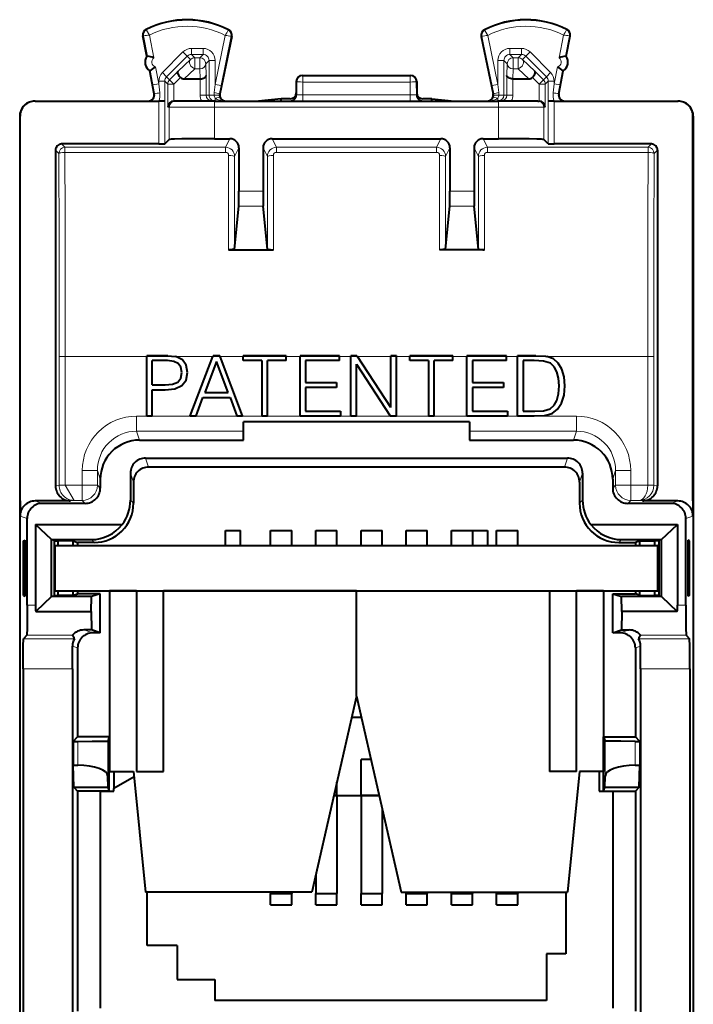
# Model space of a CAD drawing. Extents: x 0 to 420, y 0 to 297.
# Drawn here: x 326 to 348, y 136 to 169 of the extents above; entities that cross this region are included whole.
import ezdxf

# ---------------------------------------------------------------- set-up
doc = ezdxf.new("R2010")
doc.units = 0

msp = doc.modelspace()

# ---------------------------------------------------------------- linework, layer by layer
at = {"color": 7, "lineweight": 18}
for p, q in [((329.947418, 168.308289), (329.939728, 168.323532)), ((332.664001, 168.294662), (332.671875, 168.30983)), ((341.170776, 168.294662), (341.162933, 168.30983)), ((343.88736, 168.308289), (343.895081, 168.323532)), ((329.85022, 168.110657), (329.833466, 168.107452)), ((329.978424, 167.440109), (329.85022, 168.110657)), ((330.193634, 167.379456), (330.049072, 168.135559)), ((332.560577, 168.122986), (332.22644, 166.497543)), ((332.759064, 168.095398), (332.422302, 166.457275)), ((332.759064, 168.095398), (332.775787, 168.091949)), ((341.075714, 168.095398), (341.05899, 168.091949)), ((341.075714, 168.095398), (341.412476, 166.457275)), ((341.2742, 168.122986), (341.608368, 166.497543)), ((343.641174, 167.379456), (343.785736, 168.135559)), ((343.856354, 167.440109), (343.984558, 168.110657)), ((343.984558, 168.110657), (344.001343, 168.107452)), ((331.441498, 167.692337), (331.826508, 167.692337)), ((331.441498, 167.492371), (331.441498, 167.692337)), ((331.826508, 167.492371), (331.826508, 167.692337)), ((342.39328, 167.692337), (342.008301, 167.692337)), ((342.008301, 167.692337), (342.008301, 167.492371)), ((342.39328, 167.692337), (342.39328, 167.492371)), ((330.475525, 166.892242), (331.158752, 167.575256)), ((330.616882, 166.750839), (331.30011, 167.433853)), ((331.410248, 167.323715), (330.998627, 166.933151)), ((331.30011, 167.433853), (331.158752, 167.575256)), ((331.410248, 167.323715), (331.30011, 167.433853)), ((331.441498, 167.492371), (331.826508, 167.492371)), ((331.551605, 167.382278), (331.441498, 167.492371)), ((331.551605, 167.382278), (331.7164, 167.382278)), ((331.551605, 167.382278), (331.551605, 167.014694)), ((331.7164, 167.382278), (331.826508, 167.492371)), ((331.7164, 167.382278), (331.7164, 167.014694)), ((342.39328, 167.492371), (342.008301, 167.492371)), ((342.118378, 167.382278), (342.008301, 167.492371)), ((342.118378, 167.382278), (342.283203, 167.382278)), ((342.118378, 167.382278), (342.118378, 167.014694)), ((342.283203, 167.382278), (342.39328, 167.492371)), ((342.283203, 167.382278), (342.283203, 167.014694)), ((342.424561, 167.323715), (342.534698, 167.433853)), ((342.836182, 166.933151), (342.424561, 167.323715)), ((342.676056, 167.575256), (342.534698, 167.433853)), ((342.534698, 167.433853), (343.217896, 166.750839)), ((342.676056, 167.575256), (343.359253, 166.892242)), ((330.358368, 166.517883), (330.249969, 167.084778)), ((331.551605, 167.014694), (331.202332, 166.683304)), ((331.551605, 167.014694), (331.7164, 167.014694)), ((331.7164, 167.014694), (331.725281, 166.683304)), ((331.916382, 167.182312), (332.026459, 167.292404)), ((331.916382, 167.182312), (331.926849, 166.791748)), ((332.026459, 166.145798), (332.026459, 167.292404)), ((332.026459, 167.292404), (332.22644, 167.292404)), ((332.22644, 166.497543), (332.22644, 167.292404)), ((341.608368, 167.292404), (341.608368, 166.497543)), ((341.608368, 167.292404), (341.808319, 167.292404)), ((341.808319, 167.292404), (341.808319, 166.145798)), ((341.918427, 167.182312), (341.808319, 167.292404)), ((341.918427, 167.182312), (341.907928, 166.791748)), ((342.118378, 167.014694), (342.109497, 166.683304)), ((342.118378, 167.014694), (342.283203, 167.014694)), ((342.632477, 166.683304), (342.283203, 167.014694)), ((343.47644, 166.517883), (343.584808, 167.084778)), ((330.161957, 166.480347), (330.072327, 166.949005)), ((330.616882, 166.750839), (330.475525, 166.892242)), ((330.716553, 166.651184), (330.616882, 166.750839)), ((330.998627, 166.933151), (330.716553, 166.651184)), ((330.85791, 166.509781), (330.716553, 166.651184)), ((331.079041, 166.73085), (330.85791, 166.509781)), ((331.726868, 166.683304), (331.726868, 166.145798)), ((331.926849, 166.791748), (331.926849, 166.145798)), ((335.117401, 166.795807), (335.132355, 166.788315)), ((335.132355, 166.788315), (338.702423, 166.788315)), ((335.132355, 166.788315), (335.132355, 166.577881)), ((338.717407, 166.795807), (338.702423, 166.788315)), ((338.702423, 166.788315), (338.702423, 166.577881)), ((341.907928, 166.791748), (341.907928, 166.145798)), ((342.10791, 166.683304), (342.10791, 166.145798)), ((342.755737, 166.73085), (342.976868, 166.509781)), ((342.836182, 166.933151), (343.118225, 166.651184)), ((342.976868, 166.509781), (343.118225, 166.651184)), ((343.118225, 166.651184), (343.217896, 166.750839)), ((343.359253, 166.892242), (343.217896, 166.750839)), ((343.672852, 166.480347), (343.762451, 166.949005)), ((330.358368, 166.517883), (330.161957, 166.480347)), ((330.161957, 166.480347), (330.218811, 166.18335)), ((330.358368, 166.517883), (330.358368, 166.60939)), ((330.558319, 166.60939), (330.358368, 166.60939)), ((330.358368, 166.517883), (330.38678, 166.220901)), ((330.558319, 165.945801), (330.558319, 166.60939)), ((330.657928, 166.509781), (330.558319, 166.60939)), ((330.657928, 165.745804), (330.657928, 166.509781)), ((330.85791, 166.509781), (330.657928, 166.509781)), ((330.85791, 165.945801), (330.85791, 166.509781)), ((332.198517, 166.226334), (332.22644, 166.497543)), ((332.22644, 166.497543), (332.422302, 166.457275)), ((332.366486, 166.186066), (332.422302, 166.457275)), ((334.917389, 166.595886), (334.932495, 166.588348)), ((334.931671, 166.145798), (334.932495, 166.588348)), ((335.131592, 166.156265), (335.132355, 166.577881)), ((335.132355, 166.577881), (338.702423, 166.577881)), ((338.703217, 166.156265), (338.702423, 166.577881)), ((338.917389, 166.595886), (338.902313, 166.588348)), ((338.903107, 166.145798), (338.902313, 166.588348)), ((341.412476, 166.457275), (341.608368, 166.497543)), ((341.412476, 166.457275), (341.468292, 166.186066)), ((341.608368, 166.497543), (341.636261, 166.226334)), ((342.976868, 166.509781), (343.176849, 166.509781)), ((342.976868, 166.509781), (342.976868, 165.945801)), ((343.176849, 166.509781), (343.276459, 166.60939)), ((343.176849, 166.509781), (343.176849, 165.745804)), ((343.276459, 166.60939), (343.276459, 165.945801)), ((343.47644, 166.60939), (343.276459, 166.60939)), ((343.447998, 166.220901), (343.47644, 166.517883)), ((343.47644, 166.60939), (343.47644, 166.517883)), ((343.672852, 166.480347), (343.47644, 166.517883)), ((343.615997, 166.18335), (343.672852, 166.480347)), ((330.218811, 166.18335), (330.201324, 166.18335)), ((331.726868, 166.145798), (331.926849, 166.145798)), ((331.926849, 166.145798), (332.026459, 166.145798)), ((332.026459, 166.145798), (332.194427, 166.145798)), ((332.361969, 166.145798), (332.194427, 166.145798)), ((332.22644, 165.945801), (332.22644, 166.036438)), ((332.366486, 166.186066), (332.384003, 166.186066)), ((334.917389, 166.145798), (334.931671, 166.145798)), ((335.131592, 166.156265), (335.131592, 165.945801)), ((338.703217, 166.156265), (335.131592, 166.156265)), ((338.703217, 166.156265), (338.703217, 165.945801)), ((338.903107, 166.145798), (338.917389, 166.145798)), ((341.468292, 166.186066), (341.450806, 166.186066)), ((341.640381, 166.145798), (341.472839, 166.145798)), ((341.608368, 166.036438), (341.608368, 165.945801)), ((341.640381, 166.145798), (341.808319, 166.145798)), ((341.907928, 166.145798), (341.808319, 166.145798)), ((342.10791, 166.145798), (341.907928, 166.145798)), ((343.615997, 166.18335), (343.633453, 166.18335)), ((330.360107, 165.945801), (330.360107, 164.520813)), ((330.560059, 165.945801), (330.560059, 164.524246)), ((330.705902, 165.745804), (330.657928, 165.745804)), ((330.705902, 164.670074), (330.705902, 165.745804)), ((332.205688, 165.745804), (330.705902, 165.745804)), ((332.205688, 165.745804), (332.205688, 165.945801)), ((332.205688, 165.745804), (341.62912, 165.745804)), ((332.205688, 164.695801), (332.205688, 165.745804)), ((341.62912, 165.745804), (341.62912, 165.945801)), ((341.62912, 164.695801), (341.62912, 165.745804)), ((343.128876, 165.745804), (341.62912, 165.745804)), ((343.128876, 165.745804), (343.176849, 165.745804)), ((343.128876, 164.670074), (343.128876, 165.745804)), ((343.274719, 165.945801), (343.274719, 164.524246)), ((343.474701, 165.945801), (343.474701, 164.520813)), ((325.75351, 165.445801), (325.742401, 165.445801)), ((348.081268, 165.445801), (348.092407, 165.445801)), ((332.717438, 164.695801), (332.574524, 164.409973)), ((334.117371, 164.695801), (334.260254, 164.409973)), ((339.717438, 164.695801), (339.574524, 164.409973)), ((341.117371, 164.695801), (341.260254, 164.409973)), ((327.242615, 164.409973), (327.131775, 164.520813)), ((332.574524, 164.409973), (327.242615, 164.409973)), ((327.242615, 164.24115), (327.242615, 164.409973)), ((332.574524, 164.24115), (332.574524, 164.409973)), ((333.017395, 164.395798), (332.874359, 164.109726)), ((333.817383, 164.395798), (333.960419, 164.109726)), ((334.260254, 164.409973), (334.260254, 164.24115)), ((334.260254, 164.409973), (339.574524, 164.409973)), ((339.574524, 164.409973), (339.574524, 164.24115)), ((340.017395, 164.395798), (339.874359, 164.109726)), ((340.817383, 164.395798), (340.960419, 164.109726)), ((341.260254, 164.409973), (346.592194, 164.409973)), ((341.260254, 164.409973), (341.260254, 164.24115)), ((346.592194, 164.409973), (346.703033, 164.520813)), ((346.592194, 164.409973), (346.592194, 164.24115)), ((327.042633, 164.210007), (326.931793, 164.320847)), ((332.574524, 164.24115), (327.242615, 164.24115)), ((332.674377, 164.140411), (332.671173, 161.012421)), ((332.874359, 164.109726), (332.871185, 161.029953)), ((333.963623, 161.029953), (333.960419, 164.109726)), ((334.163635, 161.012421), (334.1604, 164.140411)), ((334.260254, 164.24115), (339.574524, 164.24115)), ((339.671173, 161.012421), (339.674377, 164.140411)), ((339.871185, 161.029953), (339.874359, 164.109726)), ((340.963623, 161.029953), (340.960419, 164.109726)), ((341.163635, 161.012421), (341.1604, 164.140411)), ((341.260254, 164.24115), (346.592194, 164.24115)), ((346.792145, 164.210007), (346.902985, 164.320847)), ((333.017395, 162.953964), (333.817383, 162.953964)), ((340.017395, 162.953964), (340.817383, 162.953964)), ((333.013397, 162.455872), (333.821381, 162.455872)), ((340.013397, 162.455872), (340.821381, 162.455872)), ((327.251831, 157.465179), (327.051849, 157.465179)), ((327.051849, 153.194885), (327.051849, 157.465179)), ((327.251831, 157.465179), (329.957092, 157.465179)), ((327.251831, 153.194031), (327.251831, 157.465179)), ((329.957092, 157.465179), (330.897888, 157.465179)), ((330.897888, 157.465179), (332.148529, 157.465179)), ((332.148529, 157.465179), (332.391541, 157.465179)), ((332.391541, 157.465179), (333.153198, 157.465179)), ((333.153198, 157.465179), (334.582947, 157.465179)), ((334.582947, 157.465179), (335.046387, 157.465179)), ((335.046387, 157.465179), (336.356537, 157.465179)), ((336.356537, 157.465179), (336.729279, 157.465179)), ((336.729279, 157.465179), (336.952393, 157.465179)), ((336.952393, 157.465179), (338.056122, 157.465179)), ((338.056122, 157.465179), (338.239716, 157.465179)), ((338.239716, 157.465179), (338.687561, 157.465179)), ((338.687561, 157.465179), (340.11731, 157.465179)), ((340.11731, 157.465179), (340.58075, 157.465179)), ((340.58075, 157.465179), (341.8909, 157.465179)), ((341.8909, 157.465179), (342.263641, 157.465179)), ((342.263641, 157.465179), (343.230011, 157.465179)), ((343.230011, 157.465179), (346.582947, 157.465179)), ((346.782928, 157.465179), (346.582947, 157.465179)), ((346.582947, 157.465179), (346.582947, 153.194031)), ((346.782928, 157.465179), (346.782928, 153.194885)), ((329.619141, 154.988861), (329.619141, 155.488831)), ((329.619141, 155.488831), (344.215668, 155.488831)), ((344.215668, 154.988861), (344.215668, 155.488831)), ((329.619141, 154.988861), (333.167389, 154.988861)), ((329.717377, 154.694717), (329.619141, 154.988861)), ((340.667389, 154.988861), (344.215668, 154.988861)), ((344.117432, 154.694717), (344.215668, 154.988861)), ((330.017059, 153.798416), (329.917389, 154.096878)), ((343.917419, 154.096878), (343.817719, 153.798416)), ((328.319153, 153.688812), (327.819153, 153.688812)), ((327.819153, 153.194031), (327.819153, 153.688812)), ((328.417389, 153.394714), (328.319153, 153.688812)), ((328.319153, 153.194031), (328.319153, 153.688812)), ((329.51709, 153.298416), (329.417389, 153.596863)), ((344.417389, 153.596863), (344.317719, 153.298416)), ((345.417389, 153.394714), (345.515625, 153.688812)), ((345.515625, 153.688812), (346.015625, 153.688812)), ((345.515625, 153.194031), (345.515625, 153.688812)), ((346.015625, 153.194031), (346.015625, 153.688812)), ((327.051849, 153.194885), (326.931793, 153.174835)), ((327.251831, 153.194031), (327.051849, 153.194885)), ((327.819153, 153.194031), (327.251831, 153.194031)), ((327.251831, 153.194031), (327.546631, 152.694031)), ((328.319153, 153.194031), (327.819153, 153.194031)), ((327.819153, 153.194031), (327.819153, 152.694031)), ((328.417389, 153.095795), (328.319153, 153.194031)), ((345.417389, 153.095795), (345.515625, 153.194031)), ((346.015625, 153.194031), (345.515625, 153.194031)), ((346.015625, 153.194031), (346.015625, 152.694031)), ((346.582947, 153.194031), (346.015625, 153.194031)), ((346.782745, 153.19487), (346.582947, 153.194031)), ((346.782928, 153.194885), (346.902985, 153.174835)), ((326.490234, 152.595795), (326.25354, 152.674866)), ((327.546631, 152.694031), (327.431854, 152.674866)), ((327.819153, 152.694031), (327.546631, 152.694031)), ((327.917389, 152.595795), (327.819153, 152.694031)), ((329.417389, 152.69635), (329.51709, 152.596664)), ((344.417389, 152.69635), (344.317719, 152.596664)), ((345.917389, 152.595795), (346.015625, 152.694031)), ((346.288147, 152.694031), (346.015625, 152.694031)), ((346.288147, 152.694031), (346.402954, 152.674866)), ((347.344543, 152.595795), (347.581268, 152.674866)), ((325.990234, 152.09581), (325.75351, 152.174866)), ((347.844543, 152.09581), (348.081268, 152.174866)), ((328.121765, 151.391983), (328.217072, 151.296677)), ((345.713013, 151.391983), (345.617706, 151.296677)), ((326.266327, 149.218018), (325.990234, 149.218018)), ((347.844543, 149.218018), (347.568481, 149.218018)), ((328.164795, 148.296112), (327.870087, 148.394531)), ((345.964691, 148.394531), (345.670013, 148.296112)), ((327.555267, 148.104446), (325.867981, 148.104446)), ((327.495117, 148.218048), (325.981598, 148.218048)), ((347.966797, 148.104446), (346.279541, 148.104446)), ((347.85321, 148.218048), (346.339661, 148.218048)), ((327.664764, 147.796127), (327.494293, 147.853073)), ((346.340515, 147.853073), (346.170013, 147.796127)), ((327.497223, 147.104492), (325.859344, 147.104492)), ((347.975464, 147.104492), (346.337555, 147.104492)), ((327.670746, 144.697449), (327.670746, 143.904648)), ((328.670746, 144.706146), (328.670746, 143.541733)), ((345.164032, 144.706146), (345.164032, 143.541733)), ((346.164032, 144.697449), (346.164032, 143.904648))]:
    msp.add_line(p, q, dxfattribs=at)
at = {"color": 7, "lineweight": 40}
for p, q in [((329.96167, 167.436905), (329.833466, 168.107452)), ((332.775787, 168.091949), (332.384003, 166.186066)), ((341.05899, 168.091949), (341.450806, 166.186066)), ((343.873138, 167.436905), (344.001343, 168.107452)), ((329.96167, 167.436905), (329.978424, 167.440109)), ((343.873138, 167.436905), (343.856354, 167.440109)), ((330.055573, 166.945801), (330.072327, 166.949005)), ((330.201324, 166.18335), (330.055573, 166.945801)), ((331.202332, 166.683304), (331.725281, 166.683304)), ((331.725677, 166.683304), (331.726624, 166.683304)), ((335.117401, 166.795807), (338.717407, 166.795807)), ((342.1091, 166.683304), (342.108185, 166.683304)), ((342.109497, 166.683304), (342.632477, 166.683304)), ((343.633453, 166.18335), (343.779236, 166.945801)), ((343.779236, 166.945801), (343.762451, 166.949005)), ((334.917389, 166.595886), (334.917389, 166.220856)), ((338.917389, 166.595886), (338.917389, 166.220856)), ((334.417389, 166.020844), (333.664978, 165.945801)), ((334.717407, 166.020844), (334.417389, 166.020844)), ((334.417389, 165.945801), (334.417389, 166.020844)), ((334.917389, 166.220856), (334.917389, 166.145798)), ((338.917389, 166.220856), (338.917389, 166.145798)), ((339.417389, 166.020844), (339.117401, 166.020844)), ((339.417389, 166.020844), (340.1698, 165.945801)), ((339.417389, 165.945801), (339.417389, 166.020844)), ((326.25354, 165.945801), (326.242401, 165.945801)), ((326.25354, 165.945801), (330.360107, 165.945801)), ((330.560059, 165.945801), (330.360107, 165.945801)), ((330.861115, 165.945801), (330.85791, 165.94577)), ((330.905884, 165.945801), (330.861389, 165.945801)), ((332.205688, 165.945801), (330.905884, 165.945801)), ((332.205688, 165.945801), (341.62912, 165.945801)), ((342.928925, 165.945801), (341.62912, 165.945801)), ((342.928925, 165.945801), (342.973389, 165.945801)), ((342.973694, 165.945801), (342.976868, 165.94577)), ((343.474701, 165.945801), (343.274719, 165.945801)), ((343.474701, 165.945801), (347.581238, 165.945801)), ((347.581238, 165.945801), (347.592377, 165.945801)), ((325.742401, 165.445801), (325.742401, 121.545799)), ((325.75351, 152.674866), (325.75351, 165.445801)), ((348.081268, 152.674866), (348.081268, 165.445801)), ((348.092407, 165.445801), (348.092407, 121.545799)), ((332.205688, 164.695801), (332.717438, 164.695801)), ((334.117371, 164.695801), (339.717438, 164.695801)), ((341.117371, 164.695801), (341.62912, 164.695801)), ((330.360107, 164.520813), (327.131775, 164.520813)), ((330.560059, 164.524246), (330.705902, 164.670074)), ((333.017395, 164.395798), (333.017395, 162.953964)), ((333.817383, 164.395798), (333.817383, 162.953964)), ((340.017395, 164.395798), (340.017395, 162.953964)), ((340.817383, 164.395798), (340.817383, 162.953964)), ((343.274719, 164.524246), (343.128876, 164.670074)), ((346.703033, 164.520813), (343.474701, 164.520813)), ((326.931793, 164.320847), (326.931793, 153.174835)), ((346.902985, 164.320847), (346.902985, 153.174835)), ((332.871185, 161.029953), (333.013397, 162.455872)), ((333.963623, 161.029953), (333.821381, 162.455872)), ((339.871185, 161.029953), (340.013397, 162.455872)), ((340.963623, 161.029953), (340.821381, 162.455872)), ((332.671173, 161.012421), (334.163635, 161.012421)), ((341.163635, 161.012421), (339.671173, 161.012421)), ((330.655273, 157.495804), (329.957092, 157.495804)), ((329.957092, 157.465179), (329.957092, 157.495804)), ((330.655273, 157.495804), (330.897888, 157.465179)), ((332.160156, 157.495804), (332.148529, 157.465179)), ((332.379913, 157.495804), (332.160156, 157.495804)), ((332.379913, 157.495804), (332.391541, 157.465179)), ((334.582947, 157.495804), (333.153198, 157.495804)), ((333.153198, 157.465179), (333.153198, 157.495804)), ((334.582947, 157.495804), (334.582947, 157.465179)), ((336.356537, 157.495804), (335.046387, 157.495804)), ((335.046387, 157.495804), (335.046387, 157.465179)), ((336.356537, 157.465179), (336.356537, 157.495804)), ((336.932343, 157.495804), (336.729279, 157.495804)), ((336.729279, 157.465179), (336.729279, 157.495804)), ((336.932343, 157.495804), (336.952393, 157.465179)), ((338.239716, 157.495804), (338.056122, 157.495804)), ((338.056122, 157.465179), (338.056122, 157.495804)), ((338.239716, 157.495804), (338.239716, 157.465179)), ((340.11731, 157.495804), (338.687561, 157.495804)), ((338.687561, 157.465179), (338.687561, 157.495804)), ((340.11731, 157.495804), (340.11731, 157.465179)), ((341.8909, 157.495804), (340.58075, 157.495804)), ((340.58075, 157.495804), (340.58075, 157.465179)), ((341.8909, 157.465179), (341.8909, 157.495804)), ((342.733734, 157.495804), (342.263641, 157.495804)), ((342.263641, 157.465179), (342.263641, 157.495804)), ((342.870026, 157.495804), (342.733734, 157.495804)), ((342.870026, 157.495804), (343.189911, 157.479126)), ((329.957092, 155.495804), (329.957092, 157.465179)), ((330.646942, 157.33168), (330.140686, 157.33168)), ((330.140686, 156.527786), (330.140686, 157.33168)), ((330.858337, 157.306656), (330.646942, 157.33168)), ((331.005768, 157.234329), (330.858337, 157.306656)), ((330.941803, 157.459641), (330.897888, 157.465179)), ((331.144836, 157.353943), (330.941803, 157.459641)), ((331.09201, 157.111923), (331.005768, 157.234329)), ((331.27002, 157.178711), (331.144836, 157.353943)), ((331.311737, 156.933914), (331.27002, 157.178711)), ((331.400757, 155.495804), (332.148529, 157.465179)), ((332.268646, 157.301071), (331.881989, 156.271881)), ((332.658051, 156.271881), (332.268646, 157.301071)), ((333.139282, 155.495804), (332.391541, 157.465179)), ((333.153198, 157.33168), (333.153198, 157.465179)), ((333.776276, 157.33168), (333.153198, 157.33168)), ((333.776276, 157.33168), (333.776276, 155.495804)), ((333.959869, 155.495804), (333.959869, 157.33168)), ((334.582947, 157.33168), (333.959869, 157.33168)), ((334.582947, 157.33168), (334.582947, 157.465179)), ((335.046387, 155.495804), (335.046387, 157.465179)), ((335.22998, 157.33168), (335.22998, 156.605682)), ((336.356537, 157.33168), (335.22998, 157.33168)), ((336.356537, 157.33168), (336.356537, 157.465179)), ((336.729279, 155.495804), (336.729279, 157.465179)), ((336.912872, 155.495804), (336.912872, 157.212067)), ((336.912872, 157.212067), (338.036652, 155.495804)), ((338.056122, 155.779526), (336.952393, 157.465179)), ((338.056122, 155.779526), (338.056122, 157.465179)), ((338.239716, 155.495804), (338.239716, 157.465179)), ((338.687561, 157.33168), (338.687561, 157.465179)), ((339.310638, 157.33168), (338.687561, 157.33168)), ((339.310638, 157.33168), (339.310638, 155.495804)), ((339.494232, 155.495804), (339.494232, 157.33168)), ((340.11731, 157.33168), (339.494232, 157.33168)), ((340.11731, 157.33168), (340.11731, 157.465179)), ((340.58075, 155.495804), (340.58075, 157.465179)), ((340.764313, 157.33168), (340.764313, 156.605682)), ((341.8909, 157.33168), (340.764313, 157.33168)), ((341.8909, 157.33168), (341.8909, 157.465179)), ((342.263641, 155.495804), (342.263641, 157.465179)), ((342.814392, 157.33168), (342.447235, 157.33168)), ((342.447235, 157.33168), (342.447235, 155.659927)), ((343.120392, 157.31778), (342.814392, 157.33168)), ((343.354034, 157.242661), (343.120392, 157.31778)), ((343.189911, 157.479126), (343.230011, 157.465179)), ((343.454163, 157.387314), (343.230011, 157.465179)), ((343.479218, 157.123062), (343.354034, 157.242661)), ((343.612732, 157.242661), (343.454163, 157.387314)), ((343.73233, 157.045181), (343.612732, 157.242661)), ((331.086426, 156.744766), (331.122589, 156.936691)), ((331.122589, 156.936691), (331.09201, 157.111923)), ((331.264465, 156.680771), (331.311737, 156.933914)), ((343.568237, 156.958939), (343.479218, 157.123062)), ((343.623871, 156.75032), (343.568237, 156.958939)), ((343.804657, 156.797607), (343.73233, 157.045181)), ((330.140686, 156.527786), (330.569061, 156.527786)), ((330.569061, 156.527786), (330.813843, 156.547256)), ((330.813843, 156.547256), (330.986298, 156.619583)), ((330.986298, 156.619583), (331.086426, 156.744766)), ((331.125366, 156.502762), (331.264465, 156.680771)), ((335.22998, 156.605682), (336.259186, 156.605682)), ((336.259186, 156.605682), (336.259186, 156.441559)), ((340.764313, 156.605682), (341.793549, 156.605682)), ((341.793549, 156.605682), (341.793549, 156.441559)), ((343.643341, 156.494415), (343.623871, 156.75032)), ((343.832489, 156.499969), (343.804657, 156.797607)), ((330.140686, 155.495804), (330.140686, 156.363678)), ((330.140686, 156.363678), (330.566254, 156.363678)), ((330.566254, 156.363678), (330.891724, 156.397049)), ((330.891724, 156.397049), (331.125366, 156.502762)), ((331.881989, 156.271881), (332.658051, 156.271881)), ((335.22998, 156.441559), (335.22998, 155.659927)), ((336.259186, 156.441559), (335.22998, 156.441559)), ((340.764313, 156.441559), (340.764313, 155.659927)), ((341.793549, 156.441559), (340.764313, 156.441559)), ((343.568237, 156.013199), (343.623871, 156.227371)), ((343.623871, 156.227371), (343.643341, 156.494415)), ((343.804657, 156.180084), (343.832489, 156.499969)), ((331.592682, 155.495804), (331.820801, 156.107758)), ((331.820801, 156.107758), (332.722046, 156.107758)), ((332.722046, 156.107758), (332.947357, 155.495804)), ((343.473663, 155.849075), (343.568237, 156.013199)), ((343.590485, 155.721115), (343.723999, 155.921402)), ((343.723999, 155.921402), (343.804657, 156.180084)), ((335.22998, 155.659927), (336.389923, 155.659927)), ((336.389923, 155.659927), (336.389923, 155.495804)), ((340.764313, 155.659927), (341.924286, 155.659927)), ((341.924286, 155.659927), (341.924286, 155.495804)), ((342.447235, 155.659927), (342.833862, 155.659927)), ((342.833862, 155.659927), (343.123169, 155.671051)), ((343.123169, 155.671051), (343.340118, 155.735016)), ((343.153748, 155.50972), (343.412445, 155.582031)), ((343.340118, 155.735016), (343.473663, 155.849075)), ((343.412445, 155.582031), (343.590485, 155.721115)), ((329.957092, 155.495804), (330.140686, 155.495804)), ((331.400757, 155.495804), (331.592682, 155.495804)), ((332.947357, 155.495804), (333.139282, 155.495804)), ((340.667389, 155.296875), (333.167389, 155.296875)), ((333.167389, 154.694717), (333.167389, 155.296875)), ((333.776276, 155.495804), (333.959869, 155.495804)), ((335.046387, 155.495804), (336.389923, 155.495804)), ((336.729279, 155.495804), (336.912872, 155.495804)), ((338.036652, 155.495804), (338.239716, 155.495804)), ((339.310638, 155.495804), (339.494232, 155.495804)), ((340.58075, 155.495804), (341.924286, 155.495804)), ((340.667389, 155.296875), (340.667389, 154.694717)), ((342.263641, 155.495804), (342.814392, 155.495804)), ((342.814392, 155.495804), (343.153748, 155.50972)), ((329.717377, 154.694717), (333.167389, 154.694717)), ((340.667389, 154.694717), (344.117432, 154.694717)), ((329.917389, 154.096878), (343.917419, 154.096878)), ((329.417389, 153.596863), (329.417389, 152.69635)), ((343.817719, 153.798416), (330.017059, 153.798416)), ((344.417389, 153.596863), (344.417389, 152.69635)), ((328.417389, 153.394714), (328.417389, 153.095795)), ((329.51709, 153.298416), (329.51709, 152.596664)), ((344.317719, 153.298416), (344.317719, 152.596664)), ((345.417389, 153.394714), (345.417389, 153.095795)), ((325.75351, 152.674866), (325.75351, 152.174866)), ((327.431854, 152.674866), (326.25354, 152.674866)), ((327.917389, 152.595795), (326.490234, 152.595795)), ((347.344543, 152.595795), (345.917389, 152.595795)), ((347.581268, 152.674866), (346.402954, 152.674866)), ((348.081268, 152.674866), (348.081268, 152.174866)), ((325.990234, 149.218018), (325.990234, 152.09581)), ((347.844543, 151.396362), (347.844543, 152.09581)), ((326.792511, 151.391983), (326.266327, 151.896362)), ((326.266327, 151.896362), (326.266327, 149.218018)), ((326.266327, 151.896362), (329.14209, 151.896362)), ((332.567383, 151.195801), (332.567383, 151.695801)), ((332.567383, 151.695801), (333.067383, 151.695801)), ((333.067383, 151.195801), (333.067383, 151.695801)), ((334.067383, 151.195801), (334.067383, 151.695801)), ((334.067383, 151.695801), (334.767395, 151.695801)), ((334.767395, 151.195801), (334.767395, 151.695801)), ((335.567383, 151.195801), (335.567383, 151.695801)), ((335.567383, 151.695801), (336.267395, 151.695801)), ((336.267395, 151.195801), (336.267395, 151.695801)), ((337.067383, 151.195801), (337.067383, 151.695801)), ((337.067383, 151.695801), (337.767395, 151.695801)), ((337.767395, 151.195801), (337.767395, 151.695801)), ((338.567383, 151.195801), (338.567383, 151.695801)), ((338.567383, 151.695801), (339.267395, 151.695801)), ((339.267395, 151.195801), (339.267395, 151.695801)), ((340.067383, 151.195801), (340.067383, 151.695801)), ((340.067383, 151.695801), (340.767395, 151.695801)), ((340.767395, 151.695801), (341.267395, 151.695801)), ((340.767395, 151.695801), (340.767395, 151.195801)), ((341.267395, 151.695801), (341.267395, 151.195801)), ((341.567383, 151.195801), (341.567383, 151.695801)), ((341.567383, 151.695801), (342.267395, 151.695801)), ((342.267395, 151.195801), (342.267395, 151.695801)), ((344.692688, 151.896362), (347.568481, 151.896362)), ((347.042297, 151.391983), (347.568481, 151.896362)), ((347.568481, 151.896362), (347.568481, 149.218018)), ((325.869812, 151.35614), (325.929138, 151.375946)), ((325.869812, 151.35614), (325.929138, 151.35614)), ((325.869812, 149.535461), (325.869812, 151.35614)), ((325.929138, 151.375946), (325.929138, 149.51564)), ((326.792511, 149.499619), (326.792511, 151.391983)), ((326.792511, 151.391983), (328.121765, 151.391983)), ((326.792511, 151.391983), (326.888672, 151.375931)), ((326.888672, 151.375946), (326.888672, 149.51564)), ((326.888672, 151.356155), (327.017395, 151.356155)), ((327.512482, 151.347534), (327.017395, 151.356155)), ((327.017395, 151.195801), (327.017395, 151.356155)), ((327.512482, 151.347534), (327.664764, 151.296677)), ((327.512482, 151.195801), (327.512482, 151.347534)), ((328.217072, 151.296677), (327.664764, 151.296677)), ((327.664764, 151.296677), (327.664764, 151.195786)), ((345.617706, 151.296677), (346.170013, 151.296677)), ((345.713013, 151.391983), (347.042297, 151.391983)), ((346.322296, 151.347534), (346.170013, 151.296677)), ((346.170013, 151.296677), (346.170013, 151.195786)), ((346.322296, 151.347534), (346.817383, 151.356155)), ((346.322296, 151.195801), (346.322296, 151.347534)), ((346.946136, 151.356155), (346.817383, 151.356155)), ((346.817383, 151.195801), (346.817383, 151.356155)), ((347.042297, 151.391983), (346.946136, 151.375931)), ((346.946136, 151.375946), (346.946136, 149.51564)), ((347.042297, 149.499619), (347.042297, 151.391983)), ((347.844543, 149.218018), (347.844543, 151.396362)), ((347.964996, 151.35614), (347.90564, 151.375946)), ((347.90564, 151.375946), (347.90564, 149.51564)), ((347.964996, 151.35614), (347.90564, 151.35614)), ((347.964996, 149.535461), (347.964996, 151.35614)), ((326.917389, 151.195801), (326.888641, 151.195801)), ((326.917389, 151.195801), (346.917389, 151.195801)), ((326.917389, 149.695801), (326.917389, 151.195801)), ((346.946136, 151.195801), (346.917389, 151.195801)), ((346.917389, 149.695801), (346.917389, 151.195801)), ((326.917389, 149.695801), (326.888641, 149.695801)), ((326.917389, 149.695801), (346.917389, 149.695801)), ((327.017395, 149.535431), (327.017395, 149.695801)), ((327.512482, 149.544067), (327.512482, 149.695801)), ((327.664764, 149.695786), (327.664764, 149.594925)), ((329.617401, 149.695801), (328.717407, 149.695801)), ((328.717407, 149.695801), (328.717407, 143.695801)), ((329.617401, 149.695801), (329.617401, 143.695801)), ((336.917389, 149.695801), (330.517395, 149.695801)), ((330.517395, 143.695801), (330.517395, 149.695801)), ((336.917389, 149.695801), (343.317383, 149.695801)), ((336.917389, 146.195801), (336.917389, 149.695801)), ((336.917389, 146.195801), (336.917389, 149.695801)), ((343.317383, 149.695801), (344.217407, 149.695801)), ((343.317383, 149.695801), (343.317383, 143.695801)), ((345.117401, 149.695801), (344.217407, 149.695801)), ((344.217407, 143.695801), (344.217407, 149.695801)), ((345.117401, 149.695801), (345.117401, 143.695801)), ((346.170013, 149.695786), (346.170013, 149.594925)), ((346.322296, 149.544067), (346.322296, 149.695801)), ((346.817383, 149.535431), (346.817383, 149.695801)), ((346.946136, 149.695801), (346.917389, 149.695801)), ((325.869812, 149.535461), (325.929138, 149.535461)), ((325.869812, 149.535461), (325.929138, 149.51564)), ((326.792511, 149.499619), (326.274506, 149.003098)), ((326.792511, 149.499619), (326.888672, 149.515671)), ((328.129395, 149.499619), (326.792511, 149.499619)), ((326.888672, 149.535431), (327.017395, 149.535431)), ((327.512482, 149.544067), (327.017395, 149.535431)), ((327.512482, 149.544067), (327.664764, 149.594925)), ((328.414764, 149.594925), (327.664764, 149.594925)), ((328.116516, 149.003098), (328.129395, 149.499619)), ((328.414764, 149.594925), (328.129395, 149.499619)), ((328.414764, 148.295242), (328.414764, 149.595795)), ((345.420013, 148.295242), (345.420013, 149.595795)), ((345.420013, 149.594925), (345.705383, 149.499619)), ((345.420013, 149.594925), (346.170013, 149.594925)), ((347.042297, 149.499619), (345.705383, 149.499619)), ((345.718262, 149.003098), (345.705383, 149.499619)), ((346.322296, 149.544067), (346.170013, 149.594925)), ((346.322296, 149.544067), (346.817383, 149.535431)), ((346.946136, 149.535431), (346.817383, 149.535431)), ((347.042297, 149.499619), (346.946136, 149.515671)), ((347.042297, 149.499619), (347.560272, 149.003098)), ((347.964996, 149.535461), (347.90564, 149.535461)), ((347.964996, 149.535461), (347.90564, 149.51564)), ((326.274506, 149.003098), (328.116516, 149.003098)), ((328.116516, 149.003098), (328.120087, 148.394531)), ((345.718262, 149.003098), (345.714691, 148.394531)), ((347.560272, 149.003098), (345.718262, 149.003098)), ((328.120087, 148.394531), (327.870087, 148.394531)), ((328.414764, 148.296112), (328.120087, 148.394531)), ((345.420013, 148.296112), (345.714691, 148.394531)), ((345.714691, 148.394531), (345.964691, 148.394531)), ((325.981598, 148.218048), (325.867981, 148.104446)), ((328.414764, 148.296112), (328.164795, 148.296112)), ((345.670013, 148.296112), (345.420013, 148.296112)), ((347.85321, 148.218048), (347.966797, 148.104446)), ((327.497223, 147.104492), (327.494293, 147.853073)), ((327.664764, 147.796127), (327.664764, 144.843185)), ((346.170013, 147.796127), (346.170013, 144.843185)), ((346.337555, 147.104492), (346.340515, 147.853073)), ((325.859344, 147.104492), (325.859344, 135.048859)), ((327.497223, 147.104492), (327.497223, 135.145248)), ((346.337555, 147.104492), (346.337555, 135.145248)), ((347.975464, 147.104492), (347.975464, 135.048859)), ((336.917389, 146.195801), (335.435883, 139.695801)), ((336.917389, 146.195801), (338.398926, 139.695801)), ((337.079254, 145.485794), (336.755585, 145.485794)), ((327.519043, 144.697449), (327.664764, 144.843185)), ((328.717407, 144.843185), (327.664764, 144.843185)), ((328.716522, 144.843185), (328.670746, 144.706146)), ((328.716522, 143.048416), (328.716522, 144.843185)), ((345.117401, 144.843185), (346.170013, 144.843185)), ((345.118256, 143.048416), (345.118256, 144.843185)), ((345.118256, 144.843185), (345.164032, 144.706146)), ((346.315765, 144.697449), (346.170013, 144.843185)), ((327.519043, 144.697449), (327.670746, 144.697449)), ((327.519043, 144.697449), (327.519043, 143.904648)), ((346.164032, 144.697449), (346.315765, 144.697449)), ((346.315765, 144.697449), (346.315765, 143.904648)), ((327.519043, 143.904648), (327.670746, 143.904648)), ((327.536499, 143.176697), (327.519043, 143.904648)), ((337.396057, 144.095795), (337.067383, 144.095795)), ((337.067383, 142.895798), (337.067383, 144.095795)), ((346.164032, 143.904648), (346.315765, 143.904648)), ((346.298309, 143.176697), (346.315765, 143.904648)), ((328.673676, 143.176697), (328.670746, 143.541733)), ((328.717407, 143.695801), (329.517395, 143.695801)), ((328.867401, 143.695801), (328.867401, 143.135803)), ((329.535583, 143.51416), (328.867401, 143.135803)), ((329.517395, 143.695801), (329.917389, 139.695801)), ((329.617401, 143.695801), (330.517395, 143.695801)), ((344.217407, 143.695801), (343.317383, 143.695801)), ((344.317383, 143.695801), (343.917389, 139.695801)), ((345.117401, 143.695801), (344.317383, 143.695801)), ((344.967407, 143.695801), (344.967407, 143.045807)), ((345.161102, 143.176697), (345.164032, 143.541733)), ((327.536499, 143.176697), (327.664764, 143.048416)), ((327.536499, 143.176697), (328.673676, 143.176697)), ((328.716522, 143.048416), (328.673676, 143.176697)), ((328.867401, 143.045807), (328.867401, 143.135803)), ((336.267395, 142.895798), (336.267395, 143.343903)), ((345.118256, 143.048416), (345.161102, 143.176697)), ((345.161102, 143.176697), (346.298309, 143.176697)), ((346.298309, 143.176697), (346.170013, 143.048416)), ((328.717407, 143.048416), (327.664764, 143.048416)), ((327.664764, 143.048416), (327.664764, 135.745804)), ((328.417389, 143.045807), (328.417389, 135.845795)), ((328.417389, 143.045807), (328.867401, 143.045807)), ((336.267395, 142.895798), (336.165283, 142.895798)), ((336.165283, 142.895798), (336.267395, 142.895798)), ((336.267395, 142.895798), (337.067383, 142.895798)), ((336.267395, 142.895798), (336.267395, 139.644745)), ((337.067383, 142.895798), (337.669586, 142.895798)), ((337.067383, 142.895798), (337.067383, 139.644745)), ((337.669586, 142.895798), (337.067383, 142.895798)), ((344.967407, 143.045807), (345.417389, 143.045807)), ((345.117401, 143.048416), (346.170013, 143.048416)), ((345.417389, 143.045807), (345.417389, 135.845795)), ((346.170013, 143.048416), (346.170013, 135.745804)), ((337.767395, 142.466629), (337.767395, 139.644745)), ((335.567383, 140.272705), (335.567383, 139.644745)), ((335.435883, 139.695801), (329.917389, 139.695801)), ((329.967407, 137.920807), (329.967407, 139.695801)), ((334.067383, 139.695801), (334.067383, 139.644745)), ((334.067383, 139.644745), (334.767395, 139.644745)), ((334.067383, 139.2677), (334.067383, 139.644745)), ((334.767395, 139.695801), (334.767395, 139.644745)), ((334.767395, 139.2677), (334.767395, 139.644745)), ((335.567383, 139.644745), (336.267395, 139.644745)), ((335.567383, 139.2677), (335.567383, 139.644745)), ((336.267395, 139.2677), (336.267395, 139.644745)), ((337.067383, 139.644745), (337.767395, 139.644745)), ((337.067383, 139.2677), (337.067383, 139.644745)), ((337.767395, 139.2677), (337.767395, 139.644745)), ((338.398926, 139.695801), (343.917389, 139.695801)), ((338.567383, 139.695801), (338.567383, 139.644745)), ((338.567383, 139.644745), (339.267395, 139.644745)), ((338.567383, 139.2677), (338.567383, 139.644745)), ((339.267395, 139.695801), (339.267395, 139.644745)), ((339.267395, 139.2677), (339.267395, 139.644745)), ((340.067383, 139.695801), (340.067383, 139.644745)), ((340.067383, 139.644745), (340.767395, 139.644745)), ((340.067383, 139.2677), (340.067383, 139.644745)), ((340.767395, 139.695801), (340.767395, 139.644745)), ((340.767395, 139.2677), (340.767395, 139.644745)), ((341.567383, 139.695801), (341.567383, 139.644745)), ((341.567383, 139.644745), (342.267395, 139.644745)), ((341.567383, 139.2677), (341.567383, 139.644745)), ((342.267395, 139.695801), (342.267395, 139.644745)), ((342.267395, 139.2677), (342.267395, 139.644745)), ((343.867401, 139.695801), (343.867401, 137.645798)), ((334.067383, 139.2677), (334.767395, 139.2677)), ((335.567383, 139.2677), (336.267395, 139.2677)), ((337.067383, 139.2677), (337.767395, 139.2677)), ((338.567383, 139.2677), (339.267395, 139.2677)), ((340.067383, 139.2677), (340.767395, 139.2677)), ((341.567383, 139.2677), (342.267395, 139.2677)), ((330.967407, 137.920807), (329.967407, 137.920807)), ((330.967407, 137.920807), (330.967407, 136.795807)), ((343.217407, 137.645798), (343.217407, 136.095795)), ((343.867401, 137.645798), (343.217407, 137.645798)), ((330.967407, 136.795807), (332.217407, 136.795807)), ((332.217407, 136.795807), (332.217407, 136.095795)), ((343.217407, 136.095795), (332.217407, 136.095795))]:
    msp.add_line(p, q, dxfattribs=at)
at = {"color": 7, "lineweight": 18}
for points in [[(330.049072, 168.135559), (329.951324, 168.298386), (329.94751, 168.306564), (329.947266, 168.307617), (329.947296, 168.307968), (329.947418, 168.308289)], [(341.2742, 168.122986), (341.175934, 168.282745), (341.170898, 168.292953), (341.170654, 168.293976), (341.170654, 168.294342), (341.170776, 168.294662)], [(335.131592, 166.156265), (335.046143, 166.15509), (334.975098, 166.152023), (334.94339, 166.149002), (334.934814, 166.147324), (334.932251, 166.146301), (334.931671, 166.145798)], [(338.903107, 166.145798), (338.902771, 166.146149), (338.901367, 166.146866), (338.891785, 166.148941), (338.874725, 166.150879), (338.82251, 166.153992), (338.703217, 166.156265)]]:
    msp.add_lwpolyline(points, dxfattribs=at)
at = {"color": 7, "lineweight": 40}
for points in [[(331.079041, 166.73085), (331.048126, 166.765808), (331.022156, 166.802338), (331.002533, 166.838776), (330.99057, 166.873337), (330.987427, 166.897369), (330.990112, 166.917709), (330.998627, 166.933151)], [(331.726868, 166.683304), (331.770325, 166.686279), (331.81134, 166.694229), (331.848816, 166.706955), (331.867737, 166.71611), (331.884552, 166.726593), (331.903168, 166.74231), (331.916718, 166.75946), (331.924622, 166.777405), (331.926849, 166.791748)], [(342.10791, 166.683304), (342.064484, 166.686279), (342.023438, 166.694229), (341.985962, 166.706955), (341.967041, 166.71611), (341.950226, 166.726593), (341.93161, 166.74231), (341.918091, 166.75946), (341.910156, 166.777405), (341.907928, 166.791748)], [(342.755737, 166.73085), (342.786652, 166.765808), (342.812622, 166.802338), (342.832245, 166.838776), (342.844238, 166.873337), (342.847382, 166.897369), (342.844696, 166.917709), (342.836182, 166.933151)], [(332.205688, 164.695801), (331.80484, 164.694855), (331.433136, 164.692062), (331.116669, 164.687622), (330.879944, 164.68187), (330.763367, 164.676804), (330.728302, 164.674149), (330.70932, 164.671432), (330.706573, 164.670532), (330.705902, 164.670074)], [(343.128876, 164.670074), (343.128052, 164.670593), (343.124603, 164.671646), (343.099854, 164.674759), (343.053864, 164.677795), (342.901123, 164.683502), (342.641357, 164.688934), (342.307404, 164.692963), (341.62912, 164.695801)], [(332.871185, 161.029953), (332.871002, 161.029327), (332.869904, 161.028107), (332.867828, 161.026886), (332.86084, 161.02449), (332.831818, 161.019562), (332.786926, 161.015686), (332.730621, 161.013214), (332.671173, 161.012421)], [(333.963623, 161.029953), (333.963806, 161.029327), (333.964905, 161.028107), (333.966949, 161.026886), (333.973938, 161.02449), (334.00296, 161.019562), (334.047852, 161.015686), (334.104156, 161.013214), (334.163635, 161.012421)], [(339.871185, 161.029953), (339.871002, 161.029327), (339.869904, 161.028107), (339.867828, 161.026886), (339.86084, 161.02449), (339.831818, 161.019562), (339.786926, 161.015686), (339.730621, 161.013214), (339.671173, 161.012421)], [(340.963623, 161.029953), (340.963806, 161.029327), (340.964905, 161.028107), (340.966949, 161.026886), (340.973938, 161.02449), (341.00296, 161.019562), (341.047852, 161.015686), (341.104156, 161.013214), (341.163635, 161.012421)], [(325.990234, 149.218018), (325.989288, 148.764648), (325.986633, 148.409531), (325.984222, 148.267273), (325.98288, 148.230499), (325.982025, 148.219727), (325.98172, 148.218338), (325.981598, 148.218048)], [(347.844543, 149.218018), (347.84549, 148.764648), (347.848145, 148.409531), (347.850586, 148.267273), (347.851898, 148.230499), (347.852783, 148.219727), (347.853058, 148.218338), (347.85321, 148.218048)], [(325.859344, 147.104492), (325.860291, 147.557861), (325.862915, 147.912979), (325.865356, 148.055222), (325.866699, 148.09201), (325.867554, 148.102768), (325.867828, 148.104172), (325.867981, 148.104446)], [(347.975464, 147.104492), (347.974518, 147.557861), (347.971863, 147.912979), (347.969421, 148.055222), (347.968109, 148.09201), (347.967224, 148.102768), (347.966949, 148.104172), (347.966797, 148.104446)], [(327.670746, 144.697449), (328.144501, 144.698486), (328.559326, 144.702164), (328.657745, 144.704773), (328.669189, 144.705688), (328.670532, 144.705994), (328.670746, 144.706146)], [(346.164032, 144.697449), (345.690277, 144.698486), (345.275482, 144.702164), (345.177032, 144.704773), (345.165588, 144.705688), (345.164246, 144.705994), (345.164032, 144.706146)]]:
    msp.add_lwpolyline(points, dxfattribs=at)
for centre, radius, start, end in [((331.292389, 165.645798), 3, 62.624413, 116.800989), ((342.542389, 165.645798), 3, 63.199016, 117.375585), ((330.029907, 168.14502), 0.2, 116.800989, 190.824178), ((332.579895, 168.132233), 0.2, 348.383145, 62.624413), ((341.254883, 168.132233), 0.2, 117.375585, 191.616849), ((343.804901, 168.14502), 0.2, 349.175824, 63.199016), ((330.266449, 167.240646), 0.3625, 147.221353, 234.426999), ((329.780548, 166.312897), 1.144178, 68.827919, 80.023644), ((344.05426, 166.312897), 1.144178, 99.976361, 111.172079), ((343.568359, 167.240646), 0.3625, 305.573006, 32.778645), ((329.472565, 167.923706), 1.144178, 301.624723, 312.820448), ((344.362244, 167.923706), 1.144178, 227.179554, 238.375272), ((331.195862, 166.852463), 0.168923, 226.157771, 272.194086), ((335.117401, 166.595795), 0.2, 89.999996, 179.973832), ((338.717407, 166.595795), 0.2, 0.026175, 90.000003), ((342.638947, 166.852463), 0.168923, 267.805915, 313.842234), ((330.004883, 166.145813), 0.200009, 269.993434, 10.818643), ((332.579895, 166.145813), 0.200008, 168.388711, 270.006698), ((334.717346, 166.145874), 0.200059, 269.9795, 359.979552), ((334.717377, 166.220856), 0.200004, 270.001637, 0.000849), ((339.117432, 166.145874), 0.200059, 180.020445, 270.020495), ((339.117401, 166.220856), 0.200004, 179.999144, 269.998365), ((341.254883, 166.145813), 0.200008, 269.993297, 11.611293), ((343.829895, 166.145813), 0.200009, 169.181354, 270.006568), ((326.242401, 165.445801), 0.499997, 89.998712, 180.000377), ((326.25354, 165.445786), 0.500009, 89.998732, 179.998748), ((330.862244, 165.741455), 0.204417, 91.218447, 178.781964), ((342.972534, 165.741455), 0.204417, 1.21804, 88.781551), ((347.581268, 165.445786), 0.500009, 0.001258, 90.001266), ((347.592377, 165.445801), 0.499997, 359.999629, 90.001287), ((332.717407, 164.395828), 0.299972, 359.994623, 89.997783), ((334.117371, 164.395828), 0.299972, 90.002222, 180.005377), ((339.717407, 164.395828), 0.299972, 359.994623, 89.997783), ((341.117371, 164.395828), 0.299972, 90.002222, 180.005377), ((327.131744, 164.320862), 0.199955, 89.996451, 180.003533), ((330.413818, 168.162949), 3.642146, 269.155253, 272.299107), ((343.42099, 168.162949), 3.642144, 267.700894, 270.844748), ((346.703033, 164.320862), 0.199955, 359.996463, 90.003575), ((313.812073, 162.827621), 19.205334, 358.890831, 0.376906), ((353.022705, 162.827621), 19.205334, 179.623088, 181.109163), ((320.812073, 162.827621), 19.205334, 358.890831, 0.376906), ((360.022705, 162.827621), 19.205334, 179.623088, 181.109163), ((329.717377, 153.394745), 1.299986, 90.000788, 180.001457), ((344.117401, 153.394745), 1.299986, 359.998542, 89.99921), ((329.917389, 153.596878), 0.499995, 90.000781, 180.001457), ((343.917389, 153.596878), 0.499995, 359.998549, 89.999217), ((330.01709, 153.298431), 0.499995, 90.000788, 180.001457), ((343.817719, 153.298431), 0.499995, 359.998542, 89.99921), ((327.431793, 153.174866), 0.500007, 180.004243, 270.005571), ((327.917389, 153.095795), 0.499997, 269.999881, 0.000112), ((345.917389, 153.095795), 0.499997, 179.999882, 270.00012), ((346.402985, 153.174866), 0.500007, 269.994431, 359.995762), ((326.25351, 152.174866), 0.499995, 89.998548, 179.999213), ((326.490234, 152.095795), 0.499995, 89.998568, 179.999172), ((328.217102, 152.596664), 1.299991, 269.999888, 0.000119), ((328.117401, 152.69635), 1.300002, 322.020429, 359.999942), ((345.617706, 152.596664), 1.299991, 179.999882, 270.00012), ((345.717407, 152.69635), 1.300002, 180.000063, 217.979576), ((347.344543, 152.095795), 0.499995, 0.000823, 90.001437), ((347.581268, 152.174866), 0.499995, 0.000781, 90.001451), ((328.12204, 152.675491), 1.283511, 269.988051, 322.626977), ((345.712738, 152.675491), 1.283511, 217.373028, 270.01195), ((329.065247, 149.217041), 2.798939, 179.98017, 184.383843), ((344.769531, 149.217041), 2.798939, 355.61616, 0.019836), ((327.86554, 147.914108), 0.480049, 89.455049, 140.588325), ((345.969269, 147.914108), 0.480049, 39.411677, 90.544956), ((328.033417, 147.853577), 0.539335, 152.315254, 180.05394), ((328.30722, 148.576065), 0.887571, 203.790309, 212.09504), ((328.164764, 147.796112), 0.499995, 89.998541, 179.999213), ((345.670013, 147.796112), 0.499995, 0.000787, 90.001457), ((345.801392, 147.853577), 0.539335, 359.946062, 27.684748), ((345.527557, 148.576065), 0.887571, 327.904955, 336.20969)]:
    msp.add_arc(centre, radius, start, end, dxfattribs=at)
at = {"color": 7, "lineweight": 18}
for centre, radius, start, end in [((331.292389, 165.645798), 2.98292, 62.624413, 116.800989), ((342.542389, 165.645798), 2.98292, 63.199016, 117.375585), ((330.029907, 168.14502), 0.18292, 116.800989, 190.824178), ((331.292389, 165.645798), 2.782951, 62.889909, 116.536537), ((330.03653, 169.795868), 3.02713, 326.464567, 330.254075), ((332.579895, 168.132233), 0.18292, 348.383145, 62.624413), ((341.254883, 168.132233), 0.18292, 117.375585, 191.616849), ((342.542389, 165.645798), 2.782951, 63.463461, 117.110096), ((341.234863, 169.788132), 3.038431, 327.063076, 330.838419), ((343.804901, 168.14502), 0.18292, 349.175824, 63.199016), ((330.335022, 164.800079), 3.347037, 94.899926, 98.325054), ((332.252838, 164.971085), 3.166164, 80.799171, 84.423481), ((341.58194, 164.971085), 3.166164, 95.576517, 99.200827), ((343.499756, 164.799438), 3.347683, 81.675757, 85.100305), ((331.441498, 167.292404), 0.399938, 89.997469, 134.98955), ((331.826538, 167.292419), 0.39991, 359.996028, 90.00395), ((342.00827, 167.292419), 0.39991, 89.996055, 180.003957), ((342.393311, 167.292404), 0.399938, 45.010462, 90.002516), ((330.283264, 167.243866), 0.362546, 147.227282, 234.421071), ((330.283203, 167.243851), 0.162515, 123.447336, 258.201003), ((331.441437, 167.292465), 0.199907, 89.975106, 134.986094), ((331.826599, 167.292511), 0.199864, 359.970707, 90.02929), ((342.008179, 167.292511), 0.199864, 89.970708, 180.029297), ((342.393372, 167.292465), 0.199907, 45.013901, 90.024892), ((343.551605, 167.243851), 0.162515, 281.798992, 56.552662), ((343.551544, 167.243866), 0.362546, 305.578924, 32.772723), ((330.758301, 166.609406), 0.399938, 134.992965, 180.002468), ((330.75824, 166.609482), 0.199907, 134.996435, 180.024898), ((343.076569, 166.609482), 0.199907, 359.975103, 45.003563), ((343.076508, 166.609406), 0.399939, 359.997561, 45.007002), ((330.021973, 166.145905), 0.200375, 270.971114, 10.774278), ((330.719055, 164.275955), 1.972625, 99.694295, 104.683482), ((329.635834, 166.145218), 0.75466, 344.674449, 5.755077), ((332.126831, 166.145798), 0.399953, 180.000255, 210.004196), ((332.126892, 166.145844), 0.200046, 180.015117, 270.015113), ((332.397003, 166.145737), 0.202588, 179.981673, 212.650307), ((332.981537, 166.146057), 0.787107, 174.146888, 180.019379), ((331.857574, 164.373505), 1.883415, 74.329827, 79.573398), ((332.561279, 166.145782), 0.198927, 168.318824, 179.997451), ((332.567627, 166.145676), 0.205259, 179.96528, 212.154832), ((332.556732, 166.136993), 0.191294, 211.691239, 269.609891), ((341.278076, 166.136993), 0.191294, 270.390111, 328.308759), ((341.267151, 166.145676), 0.205259, 327.84517, 0.034715), ((341.273499, 166.145782), 0.198927, 0.00255, 11.681181), ((341.977203, 164.373505), 1.883415, 100.4266, 105.670171), ((341.437775, 166.145737), 0.202588, 327.349701, 0.018311), ((340.853271, 166.146057), 0.787102, 359.980599, 5.853141), ((341.707916, 166.145844), 0.200046, 269.984889, 359.984879), ((341.707947, 166.145798), 0.399953, 329.995823, 359.999728), ((344.198975, 166.145218), 0.75466, 174.244915, 195.32556), ((343.115753, 164.275955), 1.972623, 75.316516, 80.305703), ((343.812836, 166.145905), 0.200375, 169.225723, 269.028888), ((332.574371, 164.110016), 0.299978, 359.945691, 89.970223), ((334.260406, 164.110016), 0.299978, 90.029782, 180.054309), ((339.574371, 164.110016), 0.299978, 359.945691, 89.970223), ((341.260406, 164.110016), 0.299978, 90.029782, 180.054309), ((-2127.210205, 157.483658), 2454.262008, 359.999569, 0.157029), ((-2149.734619, 157.483749), 2476.986389, 359.999571, 0.156307), ((332.574127, 164.141022), 0.100194, 359.657188, 89.770597), ((334.260651, 164.141022), 0.100194, 90.229388, 180.342816), ((339.574127, 164.141022), 0.100194, 359.657526, 89.770884), ((341.260651, 164.141022), 0.100194, 90.229388, 180.342816), ((2823.569092, 157.483749), 2476.986127, 179.843689, 180.000432), ((2801.044922, 157.483658), 2454.262017, 179.842965, 180.000432), ((329.619141, 153.688858), 1.799981, 90.000788, 180.001443), ((344.215637, 153.688858), 1.799981, 359.998537, 89.99921), ((329.619141, 153.688889), 1.299976, 90.000836, 180.003123), ((344.215637, 153.688889), 1.299976, 359.996876, 89.999162), ((327.546204, 153.188232), 0.494208, 179.23001, 270.050131), ((346.283783, 153.192322), 0.498792, 270.502727, 0.294015)]:
    msp.add_arc(centre, radius, start, end, dxfattribs=at)
for centre, major_axis, ratio, start_param, end_param in [((331.551605, 167.182312), (0.137665, -0.145088), 0.726553, 3.177515541, 5.365891847), ((331.551605, 167.182312), (0.141418, 0.141418), 0.999695, 0.785550457, 1.570644034), ((331.7164, 167.182312), (-0.141418, 0.141418), 0.999695, 3.92714311, 5.497634851), ((342.118378, 167.182312), (0.141418, 0.141418), 0.999695, 0.785550457, 2.356042197), ((342.283203, 167.182312), (0.137665, 0.145088), 0.726553, 4.058886113, 6.24726242), ((342.283203, 167.182312), (0.141418, -0.141418), 0.999695, 1.57094862, 2.356042197), ((331.7164, 167.182312), (-0.199921, -0.005363), 0.837997, 1.548328803, 3.109604047), ((342.118378, 167.182312), (0.199921, -0.005363), 0.837997, 3.17358126, 4.734856504), ((330.85791, 166.509781), (0.141418, 0.141418), 0.999695, 1.570644034, 2.356042197), ((335.132355, 166.588348), (-0.089417, -0.178894), 0.999239, 3.605422993, 5.17561024), ((338.702423, 166.588348), (0.089417, -0.178894), 0.999239, 1.107575067, 2.677762314), ((342.976868, 166.509781), (0.141418, -0.141418), 0.999695, 0.785550457, 1.57094862), ((335.132355, 166.588348), (-0.200012, 0.000366), 0.052336, 0.034954508, 1.570892108), ((338.702423, 166.588348), (0.200012, 0.000366), 0.052336, 4.712293199, 6.248230799), ((332.22644, 166.145798), (0, -0.199997), 0.999848, 4.71238898, 6.283185307), ((332.55542, 166.145798), (0.392944, 0), 0.508986, 3.720130258, 4.71238362), ((332.22644, 165.927078), (0.168335, 0.107994), 0.48171, 0.017023708, 1.271063407), ((334.731781, 166.145798), (0, 0.199997), 0.999391, 3.141592654, 4.71238898), ((339.102997, 166.145798), (0, 0.199997), 0.999391, 1.570796417, 3.141590928), ((341.279358, 166.145798), (0.392944, 0), 0.508986, 4.71239434, 5.704647703), ((341.608368, 165.927078), (0.168335, -0.107994), 0.48171, 1.870529246, 3.124568945), ((341.608368, 166.145798), (0, 0.199997), 0.999848, 3.141592654, 4.71238898), ((330.905884, 165.745804), (0, -0.199997), 0.999848, 3.141592654, 4.71238898), ((342.928925, 165.745804), (0, -0.199997), 0.999848, 1.570796327, 3.141592654), ((327.242615, 164.210007), (0.141418, 0.141418), 0.999695, 0.785550457, 2.356042197), ((346.592194, 164.210007), (0.141418, -0.141418), 0.999695, 0.785550457, 2.356042197), ((327.242615, 164.210007), (0.200012, 0.000549), 0.155769, 1.570367563, 3.123923663), ((332.674377, 164.109726), (0.200012, -0.000275), 0.153453, 0.008831238, 1.571004281), ((334.1604, 164.109726), (0.200012, 0.000275), 0.153454, 1.570588363, 3.132761406), ((339.674377, 164.109726), (0.200012, -0.000275), 0.153453, 0.008831246, 1.571004297), ((341.1604, 164.109726), (0.200012, 0.000275), 0.153454, 1.570588363, 3.132761406), ((346.592194, 164.210007), (0.200012, -0.000549), 0.155769, 0.017668991, 1.571225091), ((327.819153, 153.194031), (0.353546, 0.353554), 0.999992, 3.926995065, 5.497782896), ((346.015625, 153.194031), (-0.353546, 0.353554), 0.999992, 0.785402411, 2.356190242), ((346.288147, 153.194031), (-0.001312, -0.5), 0.589613, 0.004467757, 1.572348241)]:
    msp.add_ellipse(centre, major_axis=major_axis, ratio=ratio, start_param=start_param, end_param=end_param, dxfattribs=at)
at = {"color": 7, "lineweight": 40}
for centre, start_param, end_param in [((327.670746, 143.54068), 3.144507353, 4.71238898), ((346.164032, 143.54068), 4.71238898, 6.280270607)]:
    msp.add_ellipse(centre, major_axis=(-1, 0), ratio=0.36397, start_param=start_param, end_param=end_param, dxfattribs=at)

doc.saveas('drawing.dxf')
